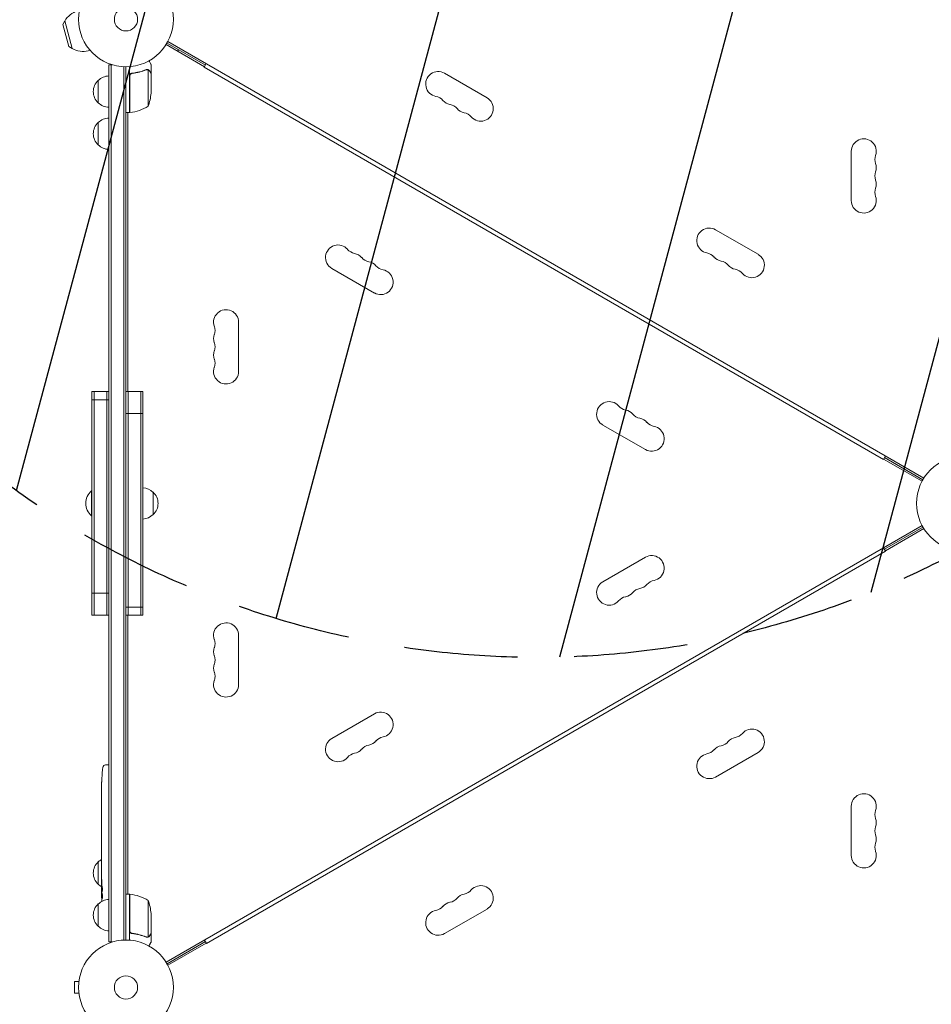
# Model space of a CAD drawing. Units: millimetres. Extents: x -5292 to 4624, y -4104 to 4673.
# Drawn here: x -1993 to -973, y 1063 to 2164 of the extents above; entities that cross this region are included whole.
import ezdxf

# ---------------------------------------------------------------- set-up
doc = ezdxf.new("R2010")
doc.units = ezdxf.units.MM
doc.header["$LTSCALE"] = 20
doc.linetypes.add('HIDDEN', pattern=[9.525, 6.35, -3.175])
for name, color, linetype in [('2d', 230, 'Continuous'), ('EN-Free_Space', 10, 'HIDDEN'), ('EN-Free_Space_Hatch', 10, 'HIDDEN')]:
    doc.layers.add(name, color=color, linetype=linetype)

msp = doc.modelspace()

# ---------------------------------------------------------------- hatches: boundary and pattern name
at = {"layer": 'EN-Free_Space_Hatch'}
h = msp.add_hatch(dxfattribs=at)
h.set_pattern_fill('ANSI31', color=256, scale=100, angle=-150)
h.set_pattern_definition([(255, (-1074.27, 2625.77), (306.68, -82.175), [])])
edge = h.paths.add_edge_path()
edge.add_line((-1205.6, 4088.1), (-549, 2951))
edge.add_arc((-1415.1, 2451), 1000, -150, 30, ccw=False)
edge.add_line((-2281.1, 1951), (-2937.6, 3088.1))
edge.add_arc((-2071.6, 3588.1), 1000, -330, -150, ccw=False)

# ---------------------------------------------------------------- linework, layer by layer
at = {"layer": '2d', "lineweight": 0}
for p, q in [((-1944.7, 2158.4), (-1942.5, 2162.2)), ((-1944.7, 2158.4), (-1938.1, 2133.6)), ((-1942.5, 2162.2), (-1934.2, 2131.3)), ((-1829.2, 2135.8), (-1786.3, 2111)), ((-1785.3, 2112.7), (-1828.2, 2137.5)), ((-1827.2, 2139.3), (-981.9, 1651.2)), ((-1938.1, 2133.6), (-1934.2, 2131.3)), ((-1914.2, 2129.4), (-1916.3, 2128.9)), ((-1815.9, 2128.1), (-1815.7, 2128.3)), ((-1815.7, 2128), (-1815.7, 2128.3)), ((-1893.1, 2113.2), (-1889.2, 2113.2)), ((-1893.1, 1132.8), (-1893.1, 2113.2)), ((-1890.6, 2113.2), (-1890.6, 1132.8)), ((-1846.1, 2103.7), (-1846.1, 2113.5)), ((-1786.6, 2110.6), (-1784.3, 2114.5)), ((-1876.6, 2111.1), (-1876.6, 1134.9)), ((-1874.1, 2111), (-1874.1, 1135)), ((-1870.1, 2059.8), (-1870.1, 2111.2)), ((-1866.3, 2103.7), (-1867.8, 2103.7)), ((-1850.3, 2108), (-1850.3, 2108)), ((-1849.3, 2066.8), (-1849.3, 2107.6)), ((-1846.1, 2103.7), (-1846.2, 2103.7)), ((-1846.1, 2081.6), (-1846.1, 2103.5)), ((-1786.6, 2110.6), (-1027.1, 1672.1)), ((-1470.3, 2076.4), (-1517.9, 2103.9)), ((-1905.1, 2070.7), (-1905.1, 2095.7)), ((-1869.9, 2100.6), (-1869.9, 2059.8)), ((-1870.1, 2059.8), (-1874.1, 2059.8)), ((-1872.1, 1748), (-1872.1, 2059.8)), ((-1905.1, 2023.7), (-1905.1, 2048.7)), ((-1063, 2016.5), (-1063, 1961.5)), ((-1167.2, 1901.4), (-1214.8, 1928.9)), ((-1643.9, 1885.6), (-1596.3, 1858.1)), ((-1748.1, 1770.5), (-1748.1, 1825.5)), ((-1912.1, 1748), (-1912.1, 1498)), ((-1912.1, 1748), (-1893.1, 1748)), ((-1912.1, 1738.9), (-1893.1, 1738.9)), ((-1909.6, 1748), (-1909.6, 1498)), ((-1895.6, 1748), (-1895.6, 1498)), ((-1874.1, 1748), (-1855.1, 1748)), ((-1871.6, 1498), (-1871.6, 1748)), ((-1857.6, 1498), (-1857.6, 1748)), ((-1855.1, 1498), (-1855.1, 1748)), ((-1874.1, 1723.5), (-1855.1, 1723.5)), ((-1340.8, 1710.6), (-1293.2, 1683.1)), ((-1024.8, 1676), (-1027.1, 1672.1)), ((-982.9, 1649.5), (-1025.8, 1674.2)), ((-1026.8, 1672.5), (-983.9, 1647.7)), ((-1912.6, 1637), (-1912.6, 1609)), ((-1912.1, 1637), (-1912.6, 1637)), ((-1843.7, 1635.5), (-1843.7, 1610.5)), ((-1912.1, 1609), (-1912.6, 1609)), ((-1829.2, 1110.2), (-983.9, 1598.3)), ((-982.9, 1596.5), (-1025.8, 1571.7)), ((-1024.8, 1570), (-981.9, 1594.8)), ((-1784.1, 1131.1), (-1024.6, 1569.6)), ((-1293.2, 1562.9), (-1340.8, 1535.4)), ((-1026.8, 1573.5), (-1024.6, 1569.6)), ((-1912.1, 1522.5), (-1893.1, 1522.5)), ((-1912.1, 1498), (-1893.1, 1498)), ((-1874.1, 1507.1), (-1855.1, 1507.1)), ((-1874.1, 1498), (-1855.1, 1498)), ((-1872.1, 1186.3), (-1872.1, 1498)), ((-1748.1, 1420.5), (-1748.1, 1475.5)), ((-1596.3, 1387.9), (-1643.9, 1360.4)), ((-1214.8, 1317.1), (-1167.2, 1344.6)), ((-1897, 1330.7), (-1894.6, 1330.8)), ((-1893.1, 1330.7), (-1894.6, 1330.8)), ((-1901.4, 1309.7), (-1901.4, 1309.7)), ((-1901, 1315.9), (-1901, 1315.9)), ((-1901.6, 1296.2), (-1901.6, 1299.4)), ((-1901.5, 1303.1), (-1901.5, 1303.1)), ((-1901.6, 1275.9), (-1901.6, 1279.3)), ((-1063, 1284.5), (-1063, 1229.5)), ((-1901.6, 1262.6), (-1901.6, 1267.5)), ((-1901.5, 1270.6), (-1901.5, 1272.8)), ((-1901.5, 1259.4), (-1901.5, 1257.3)), ((-1901.6, 1251.1), (-1901.6, 1254.2)), ((-1901.5, 1245.1), (-1901.6, 1245.1)), ((-1901.6, 1245.1), (-1901.6, 1241.2)), ((-1901.5, 1247.8), (-1901.5, 1239.8)), ((-1901.5, 1239.7), (-1901.6, 1239.7)), ((-1901.6, 1230.4), (-1901.6, 1234.2)), ((-1905.1, 1197.3), (-1905.1, 1222.3)), ((-1901.5, 1225.9), (-1901.6, 1225.9)), ((-1901.5, 1226.9), (-1901.5, 1224.7)), ((-1901.6, 1215), (-1901.6, 1221.2)), ((-1901.6, 1202.9), (-1901.6, 1206.9)), ((-1901.6, 1202.9), (-1901.6, 1202.9)), ((-1901.6, 1193.8), (-1901.6, 1196.9)), ((-1901.6, 1192.2), (-1901.2, 1192.3)), ((-1900.8, 1187.3), (-1901.5, 1187.4)), ((-1900.5, 1185.8), (-1901.2, 1185.8)), ((-1901.2, 1185.8), (-1901.2, 1185.8)), ((-1870.1, 1186.3), (-1874.1, 1186.3)), ((-1870.1, 1186.3), (-1870.1, 1134.8)), ((-1869.9, 1145.4), (-1869.9, 1186.2)), ((-1849.3, 1179.3), (-1849.3, 1138.4)), ((-1905.1, 1150.3), (-1905.1, 1175.3)), ((-1517.9, 1142.1), (-1470.3, 1169.6)), ((-1846.1, 1164.4), (-1846.1, 1142.5)), ((-1866.3, 1142.3), (-1867.8, 1142.3)), ((-1850.3, 1138.2), (-1850.3, 1138.2)), ((-1846.1, 1142.3), (-1846.2, 1142.3)), ((-1846.1, 1142.3), (-1846.1, 1132.5)), ((-1784.1, 1131.1), (-1786.3, 1135)), ((-1893.1, 1132.8), (-1889.2, 1132.8)), ((-1785.3, 1133.2), (-1828.2, 1108.5)), ((-1827.2, 1106.7), (-1784.3, 1131.5)), ((-1926.5, 1090), (-1926.5, 1090)), ((-1926.5, 1090), (-1926.5, 1090)), ((-1931.5, 1088.5), (-1931.5, 1075.5)), ((-1926.7, 1088.5), (-1931.5, 1088.5)), ((-1926.7, 1075.5), (-1931.5, 1075.5)), ((-1926.5, 1074), (-1926.5, 1074)), ((-1926.5, 1074), (-1926.5, 1074))]:
    msp.add_line(p, q, dxfattribs=at)
for centre, radius in [((-1874.1, 2164), 53), ((-1874.1, 2164), 13), ((-937, 1623), 53), ((-1874.1, 1082), 53), ((-1874.1, 1082), 13)]:
    msp.add_circle(centre, radius, dxfattribs=at)
for centre, radius, start, end in [((-1922.2, 2151.1), 23, 105, 151.4387), ((-1922.2, 2151.1), 23, 238.5613, 285), ((-1838.8, 2128.7), 23, 358.5613, 4.1344), ((-1524.9, 2091.7), 14, 60, 259.1099), ((-1893.6, 2083.2), 17, 132.6679, 227.3321), ((-1892.9, 2083.7), 17, 90.6413, 135.8135), ((-1896, 2084.8), 50, 338.8998, 356.3757), ((-1892.9, 2082.7), 17, 224.1865, 269.3587), ((-1530.2, 2064.2), 14, 40.8901, 79.1099), ((-1509.1, 2082.6), 14, 220.8901, 259.1099), ((-1477.3, 2064.2), 14, 220.8901, 60), ((-1870, 2062.8), 3, 273.1912, 276.4728), ((-1875.3, 2109.5), 50, 276.4728, 301.3497), ((-1514.3, 2055.1), 14, 40.8901, 79.1099), ((-1493.2, 2073.4), 14, 220.8901, 259.1099), ((-1498.5, 2045.9), 14, 40.8901, 79.1099), ((-1893.6, 2036.2), 17, 132.6679, 227.3321), ((-1892.9, 2036.7), 17, 90.6413, 135.8135), ((-1049, 2016.5), 14, 340.8901, 180), ((-1892.9, 2035.7), 17, 224.1865, 269.3587), ((-1022.6, 2007.3), 14, 160.8901, 199.1099), ((-1022.6, 1989), 14, 160.8901, 199.1099), ((-1049, 1998.2), 14, 340.8901, 19.1099), ((-1049, 1979.8), 14, 340.8901, 19.1099), ((-1022.6, 1970.7), 14, 160.8901, 199.1099), ((-1049, 1961.5), 14, 180, 19.1099), ((-1221.8, 1916.7), 14, 60, 259.1099), ((-1636.9, 1897.8), 14, 40.8901, 240), ((-1615.8, 1916.1), 14, 220.8901, 259.1099), ((-1621.1, 1888.6), 14, 40.8901, 79.1099), ((-1599.9, 1906.9), 14, 220.8901, 259.1099), ((-1605.2, 1879.4), 14, 40.8901, 79.1099), ((-1227.1, 1889.2), 14, 40.8901, 79.1099), ((-1205.9, 1907.6), 14, 220.8901, 259.1099), ((-1211.2, 1880.1), 14, 40.8901, 79.1099), ((-1174.2, 1889.2), 14, 220.8901, 60), ((-1589.3, 1870.3), 14, 240, 79.1099), ((-1584, 1897.8), 14, 220.8901, 259.1099), ((-1190.1, 1898.4), 14, 220.8901, 259.1099), ((-1195.4, 1870.9), 14, 40.8901, 79.1099), ((-1762.1, 1825.5), 14, 0, 199.1099), ((-1788.5, 1816.3), 14, 340.8901, 19.1099), ((-1762.1, 1807.2), 14, 160.8901, 199.1099), ((-1788.5, 1798), 14, 340.8901, 19.1099), ((-1762.1, 1788.8), 14, 160.8901, 199.1099), ((-1788.5, 1779.7), 14, 340.8901, 19.1099), ((-1762.1, 1770.5), 14, 160.8901, 0), ((-1333.8, 1722.8), 14, 40.8901, 240), ((-1312.7, 1741.1), 14, 220.8901, 259.1099), ((-1317.9, 1713.6), 14, 40.8901, 79.1099), ((-1296.8, 1731.9), 14, 220.8901, 259.1099), ((-1302.1, 1704.4), 14, 40.8901, 79.1099), ((-1286.2, 1695.3), 14, 240, 79.1099), ((-1280.9, 1722.8), 14, 220.8901, 259.1099), ((-1855.9, 1623.5), 17, 44.1865, 87.2373), ((-1900.8, 1623), 18.3, 130.1905, 229.8095), ((-1855.2, 1623), 17, 312.6679, 47.3321), ((-1855.9, 1622.5), 17, 272.7627, 315.8135), ((-1286.2, 1550.7), 14, 280.8901, 120), ((-1333.8, 1523.2), 14, 120, 319.1099), ((-1302.1, 1541.6), 14, 280.8901, 319.1099), ((-1280.9, 1523.2), 14, 100.8901, 139.1099), ((-1317.9, 1532.4), 14, 280.8901, 319.1099), ((-1296.8, 1514.1), 14, 100.8901, 139.1099), ((-1312.7, 1504.9), 14, 100.8901, 139.1099), ((-1762.1, 1475.5), 14, 0, 199.1099), ((-1788.5, 1466.3), 14, 340.8901, 19.1099), ((-1762.1, 1457.2), 14, 160.8901, 199.1099), ((-1762.1, 1438.8), 14, 160.8901, 199.1099), ((-1788.5, 1448), 14, 340.8901, 19.1099), ((-1788.5, 1429.7), 14, 340.8901, 19.1099), ((-1762.1, 1420.5), 14, 160.8901, 0), ((-1589.3, 1375.7), 14, 280.8901, 120), ((-1195.4, 1375.1), 14, 280.8901, 319.1099), ((-1174.2, 1356.8), 14, 300, 139.1099), ((-1636.9, 1348.2), 14, 120, 319.1099), ((-1605.2, 1366.6), 14, 280.8901, 319.1099), ((-1584, 1348.2), 14, 100.8901, 139.1099), ((-1211.2, 1365.9), 14, 280.8901, 319.1099), ((-1190.1, 1347.6), 14, 100.8901, 139.1099), ((-1615.8, 1329.9), 14, 100.8901, 139.1099), ((-1621.1, 1357.4), 14, 280.8901, 319.1099), ((-1599.9, 1339.1), 14, 100.8901, 139.1099), ((-1221.8, 1329.3), 14, 100.8901, 300), ((-1227.1, 1356.8), 14, 280.8901, 319.1099), ((-1205.9, 1338.4), 14, 100.8901, 139.1099), ((-1663, 1299.8), 238.6, 173.1936, 176.1361), ((-1896.9, 1327.7), 3, 92, 173.1936), ((-1663, 1299.8), 238.6, 177.6159, 178.2949), ((-1049, 1284.5), 14, 340.8901, 180), ((-1022.6, 1275.3), 14, 160.8901, 199.1099), ((-1049, 1266.2), 14, 340.8901, 19.1099), ((-1022.6, 1257), 14, 160.8901, 199.1099), ((-1049, 1247.8), 14, 340.8901, 19.1099), ((-1049, 1229.5), 14, 180, 19.1099), ((-1022.6, 1238.7), 14, 160.8901, 199.1099), ((-1893.6, 1209.8), 17, 132.6679, 227.3321), ((-1892.9, 1210.3), 17, 120.6162, 135.8135), ((-1892.9, 1209.3), 17, 224.1865, 239.2567), ((-1663, 1193.8), 238.6, 180, 180.3736), ((-1498.5, 1200.1), 14, 280.8901, 319.1099), ((-1477.3, 1181.8), 14, 300, 139.1099), ((-1892.9, 1163.3), 17, 90.6413, 135.8135), ((-1663, 1193.8), 238.6, 181.5469, 183.7486), ((-1870, 1183.2), 3, 83.5272, 86.8088), ((-1875.3, 1136.5), 50, 58.6503, 83.5272), ((-1896, 1161.3), 50, 3.6243, 21.1002), ((-1514.3, 1190.9), 14, 280.8901, 319.1099), ((-1493.2, 1172.6), 14, 100.8901, 139.1099), ((-1893.6, 1162.8), 17, 132.6679, 227.3321), ((-1524.9, 1154.3), 14, 100.8901, 300), ((-1530.2, 1181.8), 14, 280.8901, 319.1099), ((-1509.1, 1163.4), 14, 100.8901, 139.1099), ((-1892.9, 1162.3), 17, 224.1865, 269.3587)]:
    msp.add_arc(centre, radius, start, end, dxfattribs=at)
for centre, major_axis, ratio, start_param, end_param in [((-1663, 1287.7), (231, -65.5), 0.906464, -2.908698, -2.894951), ((-1663.5, 1309.8), (-237.9, -11.3), 0.674575, -0.052034, -0.036227), ((-1663, 1271.3), (-238.5, -9.8), 0.329279, -0.013582, -0.00443), ((-1663, 1235.3), (-238.5, -9.6), 0.30935, -0.002563, 0.003985), ((-1663.4, 1203.6), (-238.1, -9.4), 0.469984, 0.050241, 0.08068)]:
    msp.add_ellipse(centre, major_axis=major_axis, ratio=ratio, start_param=start_param, end_param=end_param, dxfattribs=at)
at = {"layer": '2d', "lineweight": 0, "extrusion": (0, 0, -1)}
for centre, major_axis, ratio, start_param, end_param in [((-1663, 1258.7), (238.5, -9.8), 0.329279, -3.155175, -3.146023), ((-1663, 1216.4), (-238.5, 9.6), 0.30935, -0.002563, 0.003985), ((-1663, 1197.2), (238.4, -14.8), 0.587825, -3.178031, -3.166892), ((-1663, 1139.4), (-10.7, 594.8), 0.400689, -1.471339, -1.461569), ((-1663, 1239.9), (12.1, 489.7), 0.486532, -1.677064, -1.676329), ((-1663.7, 1202.6), (-236.9, -18.9), 0.898331, 0.022509, 0.047122), ((-1663.1, 1194.2), (-232.4, -53.8), 0.987978, 0.162375, 0.187622), ((-1663.4, 1185.1), (-238.2, 9.4), 0.462192, -0.117477, -0.0806), ((-1663.7, 1190.9), (-232.1, 51.8), 0.987086, -0.276028, -0.257971)]:
    msp.add_ellipse(centre, major_axis=major_axis, ratio=ratio, start_param=start_param, end_param=end_param, dxfattribs=at)
at = {"layer": '2d', "lineweight": 0}
for points, knots in [([(-1846.1, 2113.5), (-1846.1, 2113.5), (-1846.1, 2113.6), (-1846.3, 2113.9), (-1846.4, 2114.1), (-1846.5, 2114.3), (-1846.6, 2114.4), (-1846.7, 2114.6), (-1846.8, 2114.7), (-1846.8, 2114.7), (-1847.2, 2115.5), (-1847.8, 2116.4), (-1848.4, 2117.6)], [0.5, 0.5, 0.5, 0.5, 0.625, 0.625, 0.6875, 0.6875, 0.71875, 0.734375, 0.734375, 0.75, 0.75, 0.9464969, 0.9464969, 0.9464969, 0.9464969]), ([(-1870.1, 2100.8), (-1870.1, 2101), (-1870.1, 2101.2), (-1870, 2101.5), (-1869.9, 2101.7), (-1869.8, 2102), (-1869.7, 2102.2), (-1869.5, 2102.5), (-1869.4, 2102.7), (-1869.2, 2102.9), (-1869.1, 2103.1), (-1868.8, 2103.3), (-1868.6, 2103.4), (-1868.3, 2103.5), (-1868.1, 2103.6), (-1867.8, 2103.7), (-1867.6, 2103.7), (-1867.4, 2103.8)], [0, 0, 0, 0, 0.000547172, 0.000547172, 0.001094344, 0.001094344, 0.001641516, 0.001641516, 0.002188688, 0.002188688, 0.00273586, 0.00273586, 0.003283032, 0.003283032, 0.003830204, 0.003830204, 0.004377377, 0.004377377, 0.004377377, 0.004377377]), ([(-1869.7, 2101.6), (-1869.6, 2101.9), (-1869.5, 2102.1), (-1869.2, 2102.5), (-1869.1, 2102.6), (-1869, 2102.8), (-1868.9, 2102.9), (-1868.5, 2103.1), (-1868.3, 2103.3), (-1867.8, 2103.5), (-1867.5, 2103.6), (-1867.2, 2103.6)], [0.001013661, 0.001013661, 0.001013661, 0.001013661, 0.001852653, 0.001852653, 0.002272148, 0.002272148, 0.002691644, 0.002691644, 0.003530636, 0.003530636, 0.004369628, 0.004369628, 0.004369628, 0.004369628]), ([(-1851.4, 2107.8), (-1853.8, 2106.8), (-1856.4, 2106), (-1860.4, 2105), (-1861.7, 2104.7), (-1863.8, 2104.3), (-1864.6, 2104.1), (-1866, 2103.9), (-1866.7, 2103.8), (-1867.4, 2103.8)], [0, 0, 0, 0, 0.00869705, 0.00869705, 0.01304558, 0.01304558, 0.01521984, 0.01521984, 0.01739411, 0.01739411, 0.01739411, 0.01739411]), ([(-1867.2, 2103.6), (-1864.3, 2103.9), (-1861.6, 2104.4), (-1856.3, 2105.8), (-1853.8, 2106.6), (-1851.4, 2107.6)], [0, 0, 0, 0, 0.00859307, 0.00859307, 0.01718614, 0.01718614, 0.01718614, 0.01718614]), ([(-1850.3, 2107.8), (-1850.1, 2107.8), (-1849.9, 2107.8), (-1849.6, 2107.7), (-1849.5, 2107.7), (-1849.3, 2107.6)], [0.001328787, 0.001328787, 0.001328787, 0.001328787, 0.001872455, 0.001872455, 0.002416124, 0.002416124, 0.002416124, 0.002416124]), ([(-1849.9, 2108), (-1849.7, 2108), (-1849.6, 2107.9), (-1849.3, 2107.8), (-1849.1, 2107.8), (-1849.1, 2107.7)], [0.000526185, 0.000526185, 0.000526185, 0.000526185, 0.001315456, 0.001315456, 0.002104727, 0.002104727, 0.002104727, 0.002104727]), ([(-1849.1, 2107.7), (-1848.9, 2107.7), (-1848.8, 2107.6), (-1848.6, 2107.5), (-1848.5, 2107.4), (-1848.4, 2107.3), (-1848.4, 2107.3), (-1848.3, 2107.3), (-1848.3, 2107.3), (-1848.3, 2107.3), (-1848.3, 2107.3), (-1848.1, 2107), (-1847.9, 2106.8), (-1847.7, 2106.5)], [0, 0, 0, 0, 0.25, 0.25, 0.375, 0.4375, 0.46875, 0.484375, 0.492188, 0.492188, 0.5, 0.5, 1, 1, 1, 1]), ([(-1847.7, 2106.3), (-1847.8, 2106.4), (-1847.9, 2106.6), (-1848.1, 2106.8), (-1848.2, 2106.9), (-1848.5, 2107.2), (-1848.7, 2107.4), (-1849, 2107.5)], [0, 0, 0, 0, 0.001089402, 0.001089402, 0.002178803, 0.002178803, 0.004357607, 0.004357607, 0.004357607, 0.004357607]), ([(-1846.1, 2103.5), (-1846.2, 2103.7), (-1846.4, 2104), (-1846.9, 2105), (-1847.3, 2105.6), (-1847.7, 2106.3)], [0, 0, 0, 0, 0.00517024, 0.00517024, 0.01034048, 0.01034048, 0.01034048, 0.01034048]), ([(-1901.4, 1309.7), (-1901.4, 1309.7), (-1901.4, 1309.7), (-1901.4, 1309.8), (-1901.4, 1309.9), (-1901.4, 1310), (-1901.3, 1310.1), (-1901.3, 1310.4), (-1901.3, 1310.5), (-1901.3, 1310.8), (-1901.3, 1310.9), (-1901.3, 1311.3), (-1901.3, 1311.4), (-1901.2, 1311.8), (-1901.2, 1312), (-1901.2, 1312.4), (-1901.2, 1312.6), (-1901.2, 1313), (-1901.2, 1313.2), (-1901.2, 1313.6), (-1901.1, 1313.8), (-1901.1, 1314.2), (-1901.1, 1314.3), (-1901.1, 1314.7), (-1901.1, 1314.8), (-1901.1, 1315.1), (-1901.1, 1315.2), (-1901.1, 1315.5), (-1901, 1315.6), (-1901, 1315.7), (-1901, 1315.8), (-1901, 1315.9), (-1901, 1315.9), (-1901, 1315.9)], [0.000000197, 0.000000197, 0.000000197, 0.000000197, 0.000601628, 0.000601628, 0.001203058, 0.001203058, 0.001804488, 0.001804488, 0.002405919, 0.002405919, 0.003007349, 0.003007349, 0.003608779, 0.003608779, 0.00421021, 0.00421021, 0.00481164, 0.00481164, 0.00541307, 0.00541307, 0.006014501, 0.006014501, 0.006615931, 0.006615931, 0.007217361, 0.007217361, 0.007818792, 0.007818792, 0.008420222, 0.008420222, 0.009021652, 0.009021652, 0.009623083, 0.009623083, 0.009623083, 0.009623083]), ([(-1901.5, 1304.4), (-1901.5, 1304.2), (-1901.5, 1304), (-1901.5, 1303.7), (-1901.5, 1303.5), (-1901.5, 1303.1), (-1901.5, 1302.9), (-1901.5, 1302.4), (-1901.5, 1302.2), (-1901.5, 1301.8), (-1901.5, 1301.6), (-1901.6, 1301.2), (-1901.6, 1300.9), (-1901.6, 1300.6), (-1901.6, 1300.4), (-1901.6, 1300.1), (-1901.6, 1299.9), (-1901.6, 1299.8)], [0.000278188, 0.000278188, 0.000278188, 0.000278188, 0.000930742, 0.000930742, 0.001583296, 0.001583296, 0.00223585, 0.00223585, 0.002888404, 0.002888404, 0.003540958, 0.003540958, 0.004193512, 0.004193512, 0.004846065, 0.004846065, 0.005498619, 0.005498619, 0.005498619, 0.005498619]), ([(-1901.6, 1299.8), (-1901.6, 1299.6), (-1901.6, 1299.5), (-1901.6, 1299.4), (-1901.6, 1299.3), (-1901.6, 1299.3), (-1901.6, 1299.3), (-1901.6, 1299.3), (-1901.6, 1299.3), (-1901.6, 1299.3), (-1901.6, 1299.3), (-1901.6, 1299.4), (-1901.6, 1299.5), (-1901.6, 1299.6), (-1901.6, 1299.8)], [0.000000349, 0.000000349, 0.000000349, 0.000000349, 0.000871756, 0.000871756, 0.001307459, 0.001307459, 0.001743162, 0.001743162, 0.001743162, 0.002177341, 0.002177341, 0.00261152, 0.00261152, 0.003479877, 0.003479877, 0.003479877, 0.003479877]), ([(-1901.6, 1296.2), (-1901.6, 1296.2), (-1901.6, 1296.1), (-1901.6, 1295.9), (-1901.6, 1295.7), (-1901.6, 1295.2), (-1901.6, 1295), (-1901.6, 1294.5), (-1901.6, 1294.2), (-1901.6, 1293.6), (-1901.6, 1293.3), (-1901.6, 1292.7), (-1901.6, 1292.4), (-1901.6, 1291.7), (-1901.6, 1291.4), (-1901.6, 1291)], [0.001882271, 0.001882271, 0.001882271, 0.001882271, 0.002059614, 0.002059614, 0.003089283, 0.003089283, 0.004118952, 0.004118952, 0.005148621, 0.005148621, 0.00617829, 0.00617829, 0.007207959, 0.007207959, 0.008237628, 0.008237628, 0.008237628, 0.008237628]), ([(-1901.6, 1284.2), (-1901.6, 1284.2), (-1901.6, 1284.2), (-1901.6, 1284.3), (-1901.6, 1284.5), (-1901.6, 1284.7), (-1901.6, 1284.9), (-1901.6, 1285.2), (-1901.6, 1285.4), (-1901.6, 1285.8), (-1901.6, 1286.1), (-1901.6, 1286.5), (-1901.6, 1286.8), (-1901.6, 1287.2), (-1901.6, 1287.5), (-1901.6, 1288), (-1901.6, 1288.2), (-1901.6, 1288.7), (-1901.6, 1288.9), (-1901.6, 1289.4), (-1901.6, 1289.6), (-1901.6, 1290), (-1901.6, 1290.2), (-1901.6, 1290.6), (-1901.6, 1290.7), (-1901.6, 1291), (-1901.6, 1291.1), (-1901.6, 1291.3), (-1901.6, 1291.3), (-1901.6, 1291.3)], [0.001286495, 0.001286495, 0.001286495, 0.001286495, 0.00147754, 0.00147754, 0.002216211, 0.002216211, 0.002954882, 0.002954882, 0.003693553, 0.003693553, 0.004432224, 0.004432224, 0.005170895, 0.005170895, 0.005909567, 0.005909567, 0.006648238, 0.006648238, 0.007386909, 0.007386909, 0.00812558, 0.00812558, 0.008864251, 0.008864251, 0.009602922, 0.009602922, 0.010341593, 0.010341593, 0.010534629, 0.010534629, 0.010534629, 0.010534629]), ([(-1901.6, 1279.3), (-1901.6, 1279.3), (-1901.6, 1279.3), (-1901.6, 1279.6), (-1901.6, 1279.8), (-1901.6, 1280.2), (-1901.6, 1280.5), (-1901.6, 1281), (-1901.6, 1281.3), (-1901.6, 1281.9), (-1901.6, 1282.2), (-1901.6, 1282.8), (-1901.6, 1283.1), (-1901.6, 1283.8), (-1901.6, 1284.1), (-1901.6, 1284.4)], [0.001882271, 0.001882271, 0.001882271, 0.001882271, 0.002059614, 0.002059614, 0.003089283, 0.003089283, 0.004118952, 0.004118952, 0.005148621, 0.005148621, 0.00617829, 0.00617829, 0.007207959, 0.007207959, 0.008237628, 0.008237628, 0.008237628, 0.008237628]), ([(-1901.6, 1275.9), (-1901.6, 1275.9), (-1901.6, 1275.9), (-1901.6, 1275.8), (-1901.6, 1275.8), (-1901.6, 1275.6), (-1901.6, 1275.5), (-1901.6, 1275.3), (-1901.6, 1275.2), (-1901.6, 1274.9), (-1901.6, 1274.7), (-1901.6, 1274.4), (-1901.6, 1274.2), (-1901.6, 1273.8), (-1901.5, 1273.6), (-1901.5, 1273.2), (-1901.5, 1273), (-1901.5, 1272.8)], [0.000000197, 0.000000197, 0.000000197, 0.000000197, 0.000612703, 0.000612703, 0.001225209, 0.001225209, 0.001837716, 0.001837716, 0.002450222, 0.002450222, 0.003062728, 0.003062728, 0.003675234, 0.003675234, 0.00428774, 0.00428774, 0.004900246, 0.004900246, 0.004900246, 0.004900246]), ([(-1901.6, 1268.2), (-1901.6, 1268.3), (-1901.6, 1268.4), (-1901.6, 1268.7), (-1901.6, 1268.9), (-1901.6, 1269.6), (-1901.5, 1270.1), (-1901.5, 1270.6)], [0.000000321, 0.000000321, 0.000000321, 0.000000321, 0.000793792, 0.000793792, 0.001587263, 0.001587263, 0.003174204, 0.003174204, 0.003174204, 0.003174204]), ([(-1901.5, 1259.4), (-1901.5, 1259.6), (-1901.5, 1259.7), (-1901.5, 1259.9), (-1901.5, 1260), (-1901.5, 1260.1), (-1901.6, 1260.5), (-1901.6, 1260.7), (-1901.6, 1261.3), (-1901.6, 1261.7), (-1901.6, 1261.8)], [0.000000197, 0.000000197, 0.000000197, 0.000000197, 0.000432381, 0.000432381, 0.000432381, 0.000793667, 0.000793667, 0.001587138, 0.001587138, 0.003174078, 0.003174078, 0.003174078, 0.003174078]), ([(-1901.6, 1254.2), (-1901.6, 1254.2), (-1901.6, 1254.2), (-1901.6, 1254.3), (-1901.6, 1254.3), (-1901.6, 1254.5), (-1901.6, 1254.6), (-1901.6, 1254.8), (-1901.6, 1254.9), (-1901.6, 1255.2), (-1901.6, 1255.4), (-1901.6, 1255.7), (-1901.6, 1255.9), (-1901.6, 1256.3), (-1901.5, 1256.5), (-1901.5, 1256.9), (-1901.5, 1257.1), (-1901.5, 1257.3)], [0.000000197, 0.000000197, 0.000000197, 0.000000197, 0.000612703, 0.000612703, 0.001225209, 0.001225209, 0.001837716, 0.001837716, 0.002450222, 0.002450222, 0.003062728, 0.003062728, 0.003675234, 0.003675234, 0.00428774, 0.00428774, 0.004900246, 0.004900246, 0.004900246, 0.004900246]), ([(-1901.5, 1247.8), (-1901.5, 1248.2), (-1901.5, 1248.6), (-1901.6, 1249.1), (-1901.6, 1249.3), (-1901.6, 1249.6), (-1901.6, 1249.7), (-1901.6, 1250), (-1901.6, 1250.2), (-1901.6, 1250.4), (-1901.6, 1250.5), (-1901.6, 1250.8), (-1901.6, 1250.9), (-1901.6, 1251)], [0.000000197, 0.000000197, 0.000000197, 0.000000197, 0.001108385, 0.001108385, 0.001662478, 0.001662478, 0.002216572, 0.002216572, 0.002770666, 0.002770666, 0.003324759, 0.003324759, 0.004432947, 0.004432947, 0.004432947, 0.004432947]), ([(-1901.6, 1239.9), (-1901.6, 1240), (-1901.6, 1240), (-1901.6, 1240.2), (-1901.6, 1240.3), (-1901.6, 1240.6), (-1901.6, 1240.9), (-1901.6, 1241.2)], [0.000001147, 0.000001147, 0.000001147, 0.000001147, 0.000403438, 0.000403438, 0.00080573, 0.00080573, 0.001610313, 0.001610313, 0.001610313, 0.001610313]), ([(-1901.6, 1239.9), (-1901.6, 1239.8), (-1901.6, 1239.8), (-1901.6, 1239.7), (-1901.6, 1239.7), (-1901.6, 1239.7)], [0.00000032, 0.00000032, 0.00000032, 0.00000032, 0.000569971, 0.000569971, 0.001139621, 0.001139621, 0.001139621, 0.001139621]), ([(-1901.5, 1239.8), (-1901.5, 1239.2), (-1901.5, 1238.6), (-1901.6, 1237.8), (-1901.6, 1237.5), (-1901.6, 1237), (-1901.6, 1236.7), (-1901.6, 1236.2), (-1901.6, 1236), (-1901.6, 1235.6), (-1901.6, 1235.4), (-1901.6, 1235), (-1901.6, 1234.8), (-1901.6, 1234.5), (-1901.6, 1234.4), (-1901.6, 1234.3)], [0.000000197, 0.000000197, 0.000000197, 0.000000197, 0.001782446, 0.001782446, 0.00267357, 0.00267357, 0.003564695, 0.003564695, 0.004455819, 0.004455819, 0.005346943, 0.005346943, 0.006238068, 0.006238068, 0.007129192, 0.007129192, 0.007129192, 0.007129192]), ([(-1901.6, 1229.6), (-1901.6, 1229.5), (-1901.6, 1229.4), (-1901.6, 1229.1), (-1901.6, 1229), (-1901.6, 1228.8), (-1901.6, 1228.7), (-1901.6, 1228.4), (-1901.6, 1228.3), (-1901.6, 1228), (-1901.6, 1227.9), (-1901.5, 1227.6), (-1901.5, 1227.5), (-1901.5, 1227.2), (-1901.5, 1227), (-1901.5, 1226.9)], [0.000000319, 0.000000319, 0.000000319, 0.000000319, 0.000888854, 0.000888854, 0.001333121, 0.001333121, 0.001777389, 0.001777389, 0.002221656, 0.002221656, 0.002665924, 0.002665924, 0.003110191, 0.003110191, 0.003554458, 0.003554458, 0.003554458, 0.003554458]), ([(-1901.6, 1222), (-1901.6, 1222.1), (-1901.6, 1222.2), (-1901.6, 1222.5), (-1901.6, 1222.6), (-1901.6, 1222.8), (-1901.6, 1222.9), (-1901.6, 1223.2), (-1901.6, 1223.3), (-1901.6, 1223.6), (-1901.6, 1223.7), (-1901.5, 1224), (-1901.5, 1224.2), (-1901.5, 1224.4), (-1901.5, 1224.6), (-1901.5, 1224.7)], [0.000000319, 0.000000319, 0.000000319, 0.000000319, 0.000888854, 0.000888854, 0.001333122, 0.001333122, 0.001777389, 0.001777389, 0.002221657, 0.002221657, 0.002665925, 0.002665925, 0.003110192, 0.003110192, 0.00355446, 0.00355446, 0.00355446, 0.00355446]), ([(-1901.6, 1213.4), (-1901.6, 1213.7), (-1901.6, 1213.9), (-1901.6, 1214.3), (-1901.6, 1214.4), (-1901.6, 1214.9), (-1901.6, 1215), (-1901.6, 1215)], [0.000000543, 0.000000543, 0.000000543, 0.000000543, 0.000745385, 0.000745385, 0.001490227, 0.001490227, 0.002979911, 0.002979911, 0.002979911, 0.002979911]), ([(-1901.6, 1213.4), (-1901.5, 1212.8), (-1901.5, 1212.2), (-1901.5, 1211.3), (-1901.5, 1211), (-1901.5, 1210.3), (-1901.6, 1210), (-1901.6, 1209.7)], [0.000003272, 0.000003272, 0.000003272, 0.000003272, 0.00186313, 0.00186313, 0.002793058, 0.002793058, 0.003722987, 0.003722987, 0.003722987, 0.003722987]), ([(-1901.6, 1209.7), (-1901.6, 1209.5), (-1901.6, 1209.2), (-1901.6, 1208.8), (-1901.6, 1208.6), (-1901.6, 1208.5)], [0.000000517, 0.000000517, 0.000000517, 0.000000517, 0.000835055, 0.000835055, 0.001669592, 0.001669592, 0.001669592, 0.001669592]), ([(-1901.6, 1202.9), (-1901.6, 1202.9), (-1901.6, 1202.9), (-1901.6, 1202.8), (-1901.6, 1202.7), (-1901.6, 1202.6), (-1901.6, 1202.5), (-1901.6, 1202.3), (-1901.6, 1202.2), (-1901.6, 1201.9), (-1901.6, 1201.7), (-1901.6, 1201.4), (-1901.6, 1201.2), (-1901.6, 1200.9), (-1901.5, 1200.7), (-1901.5, 1200.3), (-1901.5, 1200.1), (-1901.5, 1199.7), (-1901.5, 1199.5), (-1901.5, 1199.1), (-1901.6, 1199), (-1901.6, 1198.6), (-1901.6, 1198.4), (-1901.6, 1198.1), (-1901.6, 1197.9), (-1901.6, 1197.7), (-1901.6, 1197.5), (-1901.6, 1197.3), (-1901.6, 1197.2), (-1901.6, 1197.1), (-1901.6, 1197), (-1901.6, 1196.9), (-1901.6, 1196.9), (-1901.6, 1196.9)], [0.000000197, 0.000000197, 0.000000197, 0.000000197, 0.000582564, 0.000582564, 0.00116493, 0.00116493, 0.001747296, 0.001747296, 0.002329663, 0.002329663, 0.002912029, 0.002912029, 0.003494395, 0.003494395, 0.004076762, 0.004076762, 0.004659128, 0.004659128, 0.005241494, 0.005241494, 0.005823861, 0.005823861, 0.006406227, 0.006406227, 0.006988593, 0.006988593, 0.00757096, 0.00757096, 0.008153326, 0.008153326, 0.008735693, 0.008735693, 0.009318059, 0.009318059, 0.009318059, 0.009318059]), ([(-1901.1, 1199.9), (-1901.1, 1200.1), (-1901.1, 1200.2), (-1901.1, 1200.5), (-1901.1, 1200.6), (-1901.1, 1200.9), (-1901.1, 1201), (-1901.1, 1201.3), (-1901.1, 1201.4), (-1901.1, 1201.8), (-1901.1, 1202), (-1901.1, 1202.3), (-1901.1, 1202.4), (-1901.1, 1202.5), (-1901.1, 1202.6), (-1901.2, 1202.7), (-1901.2, 1202.7), (-1901.2, 1202.8), (-1901.2, 1202.8), (-1901.2, 1202.8), (-1901.2, 1202.7), (-1901.2, 1202.6), (-1901.3, 1202.5), (-1901.3, 1202.4), (-1901.3, 1202.3), (-1901.3, 1202.1), (-1901.3, 1202), (-1901.3, 1201.8), (-1901.3, 1201.6), (-1901.3, 1201.5)], [0.000091322, 0.000091322, 0.000091322, 0.000091322, 0.000493092, 0.000493092, 0.000894863, 0.000894863, 0.001296633, 0.001296633, 0.001698403, 0.001698403, 0.002501944, 0.002501944, 0.002903714, 0.002903714, 0.003305485, 0.003305485, 0.003707255, 0.003707255, 0.004109026, 0.004109026, 0.004912566, 0.004912566, 0.005314337, 0.005314337, 0.005716107, 0.005716107, 0.006117877, 0.006117877, 0.006519648, 0.006519648, 0.006519648, 0.006519648]), ([(-1901.5, 1192.2), (-1901.5, 1192.2), (-1901.5, 1192.3), (-1901.5, 1192.4), (-1901.5, 1192.5), (-1901.5, 1192.8), (-1901.5, 1192.9), (-1901.5, 1193.3), (-1901.4, 1193.6), (-1901.4, 1193.8)], [0.000000197, 0.000000197, 0.000000197, 0.000000197, 0.000938699, 0.000938699, 0.0018772, 0.0018772, 0.002815702, 0.002815702, 0.003754204, 0.003754204, 0.003754204, 0.003754204]), ([(-1901.5, 1192.2), (-1901.5, 1192.2), (-1901.5, 1192.2), (-1901.5, 1192.2), (-1901.5, 1192.1), (-1901.5, 1192), (-1901.5, 1191.9), (-1901.5, 1191.7), (-1901.5, 1191.6), (-1901.4, 1191.4), (-1901.4, 1191.3), (-1901.4, 1191), (-1901.4, 1190.9), (-1901.4, 1190.4), (-1901.4, 1190.1), (-1901.4, 1189.6), (-1901.4, 1189.5), (-1901.4, 1189.2), (-1901.4, 1189), (-1901.4, 1188.7), (-1901.4, 1188.6), (-1901.4, 1188.3), (-1901.4, 1188.2), (-1901.4, 1188), (-1901.4, 1187.9), (-1901.4, 1187.7), (-1901.4, 1187.6), (-1901.4, 1187.5), (-1901.4, 1187.4), (-1901.4, 1187.4), (-1901.4, 1187.4), (-1901.4, 1187.4)], [0.000000197, 0.000000197, 0.000000197, 0.000000197, 0.000478082, 0.000478082, 0.000955967, 0.000955967, 0.001433851, 0.001433851, 0.001911736, 0.001911736, 0.002389621, 0.002389621, 0.002867505, 0.002867505, 0.003823275, 0.003823275, 0.00430116, 0.00430116, 0.004779044, 0.004779044, 0.005256929, 0.005256929, 0.005734814, 0.005734814, 0.006212698, 0.006212698, 0.006690583, 0.006690583, 0.007168468, 0.007168468, 0.007646353, 0.007646353, 0.007646353, 0.007646353]), ([(-1900.6, 1193.8), (-1900.6, 1194), (-1900.6, 1194.2), (-1900.6, 1194.6), (-1900.7, 1194.7), (-1900.7, 1194.9), (-1900.7, 1195), (-1900.7, 1195.1), (-1900.7, 1195.1), (-1900.8, 1195.2), (-1900.8, 1195.2), (-1900.8, 1195.2), (-1900.8, 1195.2), (-1900.8, 1195.2), (-1900.9, 1195.1), (-1900.9, 1195), (-1900.9, 1194.7), (-1900.9, 1194.6), (-1901, 1194.2), (-1901, 1194), (-1901, 1193.8)], [0.000000236, 0.000000236, 0.000000236, 0.000000236, 0.000786268, 0.000786268, 0.0015723, 0.0015723, 0.001965316, 0.001965316, 0.002358332, 0.002358332, 0.003144365, 0.003144365, 0.003144365, 0.003924783, 0.003924783, 0.004705201, 0.004705201, 0.005485619, 0.005485619, 0.006266036, 0.006266036, 0.006266036, 0.006266036]), ([(-1901, 1193.8), (-1901, 1193.6), (-1901, 1193.3), (-1901, 1192.9), (-1901, 1192.8), (-1901, 1192.5), (-1901, 1192.3), (-1901, 1191.9), (-1901, 1191.6), (-1901, 1191.2), (-1901, 1191.1), (-1901, 1190.8), (-1901, 1190.7), (-1901, 1190.3), (-1901, 1190.1), (-1900.9, 1189.7), (-1900.9, 1189.5), (-1900.9, 1189.3), (-1900.9, 1189.2), (-1900.8, 1189.1), (-1900.8, 1189.1), (-1900.8, 1189), (-1900.8, 1188.9), (-1900.8, 1188.9), (-1900.7, 1188.9), (-1900.7, 1188.9), (-1900.7, 1189), (-1900.7, 1189), (-1900.7, 1189.1), (-1900.6, 1189.2), (-1900.6, 1189.5), (-1900.6, 1189.7), (-1900.6, 1190), (-1900.6, 1190.1), (-1900.5, 1190.3), (-1900.5, 1190.4), (-1900.5, 1190.8), (-1900.5, 1191.1), (-1900.5, 1191.5), (-1900.5, 1191.6), (-1900.5, 1191.9), (-1900.5, 1192.1), (-1900.5, 1192.5), (-1900.5, 1192.8), (-1900.5, 1193.3), (-1900.6, 1193.6), (-1900.6, 1193.8)], [0.00000024, 0.00000024, 0.00000024, 0.00000024, 0.00084465, 0.00084465, 0.00126686, 0.00126686, 0.00168907, 0.00168907, 0.00253349, 0.00253349, 0.0029557, 0.0029557, 0.00337791, 0.00337791, 0.00422233, 0.00422233, 0.00506674, 0.00506674, 0.00548895, 0.00548895, 0.00591116, 0.00591116, 0.00675558, 0.00675558, 0.00675558, 0.00717871, 0.00717871, 0.00760184, 0.00760184, 0.00844811, 0.00844811, 0.00929437, 0.00929437, 0.0097175, 0.0097175, 0.01014064, 0.01014064, 0.0109869, 0.0109869, 0.01141003, 0.01141003, 0.01183316, 0.01183316, 0.01267943, 0.01267943, 0.01352569, 0.01352569, 0.01352569, 0.01352569]), ([(-1901.4, 1184.2), (-1901.4, 1184.4), (-1901.4, 1184.6), (-1901.4, 1185), (-1901.4, 1185.2), (-1901.4, 1185.5), (-1901.4, 1185.7), (-1901.4, 1186.1), (-1901.4, 1186.2), (-1901.4, 1186.5), (-1901.5, 1186.7), (-1901.5, 1186.9), (-1901.5, 1187), (-1901.5, 1187.2), (-1901.5, 1187.3), (-1901.5, 1187.3), (-1901.5, 1187.4), (-1901.5, 1187.4)], [0.000001399, 0.000001399, 0.000001399, 0.000001399, 0.000597808, 0.000597808, 0.001194216, 0.001194216, 0.001790625, 0.001790625, 0.002387034, 0.002387034, 0.002983443, 0.002983443, 0.003579851, 0.003579851, 0.00417626, 0.00417626, 0.004772669, 0.004772669, 0.004772669, 0.004772669]), ([(-1901.1, 1185.6), (-1901.1, 1185.7), (-1901.1, 1185.7), (-1901.2, 1185.8), (-1901.2, 1185.8), (-1901.2, 1185.7), (-1901.2, 1185.5), (-1901.2, 1185.2)], [0.000008673, 0.000008673, 0.000008673, 0.000008673, 0.000638311, 0.000638311, 0.00126795, 0.00126795, 0.002527227, 0.002527227, 0.002527227, 0.002527227]), ([(-1901.2, 1185.2), (-1901.2, 1184.8), (-1901.2, 1184.4), (-1901.2, 1183.7), (-1901.2, 1183.5), (-1901.2, 1183), (-1901.2, 1182.8), (-1901.1, 1182.5)], [0.000012654, 0.000012654, 0.000012654, 0.000012654, 0.001527228, 0.001527228, 0.002284515, 0.002284515, 0.003041801, 0.003041801, 0.003041801, 0.003041801]), ([(-1900.4, 1185.2), (-1900.4, 1185.1), (-1900.4, 1185.1), (-1900.3, 1184.9), (-1900.3, 1184.8), (-1900.3, 1184.7), (-1900.3, 1184.6), (-1900.3, 1184.4), (-1900.3, 1184.3), (-1900.3, 1184.1), (-1900.2, 1184), (-1900.2, 1183.7), (-1900.2, 1183.6), (-1900.2, 1183.4), (-1900.2, 1183.3), (-1900.2, 1183.1), (-1900.2, 1182.9), (-1900.2, 1182.6), (-1900.2, 1182.4), (-1900.2, 1182), (-1900.2, 1181.8), (-1900.2, 1181.6), (-1900.2, 1181.4), (-1900.3, 1181.3), (-1900.3, 1181.3), (-1900.3, 1181.3), (-1900.3, 1181.3), (-1900.3, 1181.3), (-1900.4, 1181.4), (-1900.4, 1181.4), (-1900.4, 1181.5)], [0.000504699, 0.000504699, 0.000504699, 0.000504699, 0.000848397, 0.000848397, 0.001192095, 0.001192095, 0.001535792, 0.001535792, 0.00187949, 0.00187949, 0.002223188, 0.002223188, 0.002566885, 0.002566885, 0.002910583, 0.002910583, 0.003254281, 0.003254281, 0.003941676, 0.003941676, 0.004629072, 0.004629072, 0.005316467, 0.005316467, 0.006003862, 0.006003862, 0.006003862, 0.006502526, 0.006502526, 0.00700119, 0.00700119, 0.00700119, 0.00700119]), ([(-1867.4, 1142.2), (-1867.6, 1142.3), (-1867.8, 1142.3), (-1868.1, 1142.4), (-1868.3, 1142.5), (-1868.6, 1142.6), (-1868.8, 1142.7), (-1869.1, 1142.9), (-1869.2, 1143.1), (-1869.4, 1143.3), (-1869.5, 1143.5), (-1869.7, 1143.8), (-1869.8, 1144), (-1869.9, 1144.3), (-1870, 1144.5), (-1870.1, 1144.8), (-1870.1, 1145), (-1870.1, 1145.2)], [0, 0, 0, 0, 0.000547232, 0.000547232, 0.001094464, 0.001094464, 0.001641696, 0.001641696, 0.002188928, 0.002188928, 0.002736159, 0.002736159, 0.003283391, 0.003283391, 0.003830623, 0.003830623, 0.004377855, 0.004377855, 0.004377855, 0.004377855]), ([(-1867.2, 1142.4), (-1867.5, 1142.4), (-1867.8, 1142.5), (-1868.2, 1142.7), (-1868.3, 1142.7), (-1868.5, 1142.9), (-1868.6, 1143), (-1869, 1143.2), (-1869.2, 1143.4), (-1869.4, 1143.8), (-1869.5, 1143.9), (-1869.6, 1144.1), (-1869.7, 1144.3), (-1869.7, 1144.4)], [0, 0, 0, 0, 0.000839577, 0.000839577, 0.001259366, 0.001259366, 0.001679155, 0.001679155, 0.002518732, 0.002518732, 0.002938521, 0.002938521, 0.00335831, 0.00335831, 0.00335831, 0.00335831]), ([(-1867.4, 1142.2), (-1864.6, 1141.9), (-1861.8, 1141.4), (-1858.4, 1140.6), (-1857.8, 1140.4), (-1856.5, 1140), (-1855.8, 1139.8), (-1853.9, 1139.2), (-1852.6, 1138.7), (-1851.4, 1138.2)], [0.00267622, 0.00267622, 0.00267622, 0.00267622, 0.01136401, 0.01136401, 0.01353595, 0.01353595, 0.0157079, 0.0157079, 0.0200518, 0.0200518, 0.0200518, 0.0200518]), ([(-1851.4, 1138.4), (-1853.8, 1139.4), (-1856.3, 1140.2), (-1861.6, 1141.6), (-1864.3, 1142.1), (-1867.2, 1142.4)], [0, 0, 0, 0, 0.00859307, 0.00859307, 0.01718614, 0.01718614, 0.01718614, 0.01718614]), ([(-1849.1, 1138.3), (-1849.1, 1138.2), (-1849.2, 1138.2), (-1849.3, 1138.1), (-1849.4, 1138.1), (-1849.7, 1138.1), (-1849.8, 1138), (-1850, 1138), (-1850.2, 1138), (-1850.3, 1138)], [0, 0, 0, 0, 0.00051115, 0.00051115, 0.001022301, 0.001022301, 0.001533451, 0.001533451, 0.002044601, 0.002044601, 0.002044601, 0.002044601]), ([(-1847.7, 1139.5), (-1847.8, 1139.4), (-1847.9, 1139.2), (-1848, 1139), (-1848.1, 1139), (-1848.2, 1138.9), (-1848.2, 1138.8), (-1848.3, 1138.8), (-1848.3, 1138.8), (-1848.3, 1138.8), (-1848.3, 1138.7), (-1848.3, 1138.7), (-1848.5, 1138.5), (-1848.8, 1138.4), (-1849.1, 1138.3)], [0, 0, 0, 0, 0.25, 0.25, 0.375, 0.375, 0.4375, 0.46875, 0.484375, 0.492187, 0.492187, 0.5, 0.5, 1, 1, 1, 1]), ([(-1849, 1138.5), (-1848.7, 1138.6), (-1848.5, 1138.8), (-1848.2, 1139.1), (-1848.1, 1139.2), (-1847.9, 1139.4), (-1847.8, 1139.6), (-1847.7, 1139.7)], [0, 0, 0, 0, 0.00218234, 0.00218234, 0.003273511, 0.003273511, 0.004364681, 0.004364681, 0.004364681, 0.004364681]), ([(-1847.7, 1139.7), (-1847.3, 1140.4), (-1846.9, 1141), (-1846.4, 1142), (-1846.2, 1142.3), (-1846.1, 1142.5)], [0, 0, 0, 0, 0.00517024, 0.00517024, 0.01034048, 0.01034048, 0.01034048, 0.01034048]), ([(-1848.4, 1128.4), (-1848.2, 1128.8), (-1848, 1129.2), (-1847.6, 1129.9), (-1847.4, 1130.2), (-1847.2, 1130.6), (-1847.1, 1130.8), (-1847, 1131), (-1846.9, 1131.1), (-1846.9, 1131.1), (-1846.3, 1132.1), (-1846.1, 1132.5), (-1846.1, 1132.5)], [0.0535022, 0.0535022, 0.0535022, 0.0535022, 0.125, 0.125, 0.1875, 0.1875, 0.21875, 0.234375, 0.234375, 0.25, 0.25, 0.5, 0.5, 0.5, 0.5])]:
    msp.add_open_spline(points, degree=3, knots=knots, dxfattribs=at)
for points in [[(-1851.4, 2107.8), (-1851.1, 2107.9), (-1850.7, 2108), (-1850.4, 2108)], [(-1851.4, 2107.6), (-1851, 2107.7), (-1850.7, 2107.8), (-1850.3, 2107.8)], [(-1850.4, 2108), (-1850.3, 2108), (-1850.3, 2108), (-1850.3, 2108)], [(-1849.9, 2108), (-1850.1, 2108), (-1850.2, 2108), (-1850.3, 2108)], [(-1850.3, 2107.8), (-1850.3, 2107.8), (-1850.3, 2107.8), (-1850.3, 2107.8)], [(-1850.3, 2107.8), (-1850.3, 2107.8), (-1850.3, 2107.8), (-1850.3, 2107.8)], [(-1849.3, 2107.6), (-1849.2, 2107.6), (-1849.1, 2107.5), (-1849, 2107.5)], [(-1869.7, 2101.6), (-1869.8, 2101.3), (-1869.9, 2101), (-1869.9, 2100.6)], [(-1901.6, 1299.8), (-1901.6, 1299.9), (-1901.6, 1300), (-1901.6, 1300.1)], [(-1901.6, 1291), (-1901.6, 1289.9), (-1901.5, 1287.7), (-1901.6, 1285.5), (-1901.6, 1284.4)], [(-1901.6, 1251), (-1901.6, 1251.1), (-1901.6, 1251.1), (-1901.6, 1251.1)], [(-1901.6, 1234.3), (-1901.6, 1234.3), (-1901.6, 1234.3), (-1901.6, 1234.2)], [(-1901.4, 1193.8), (-1901.4, 1194.1), (-1901.4, 1194.5), (-1901.4, 1194.9)], [(-1869.7, 1144.4), (-1869.8, 1144.7), (-1869.9, 1145), (-1869.9, 1145.4)], [(-1850.8, 1138.3), (-1851, 1138.3), (-1851.2, 1138.3), (-1851.4, 1138.4)], [(-1850.4, 1138), (-1850.7, 1138), (-1851.1, 1138.1), (-1851.4, 1138.2)], [(-1850.3, 1138.2), (-1850.5, 1138.2), (-1850.7, 1138.2), (-1850.8, 1138.3)], [(-1850.3, 1138.2), (-1850.4, 1138.2), (-1850.4, 1138.2), (-1850.5, 1138.2)], [(-1850.3, 1138), (-1850.3, 1138), (-1850.3, 1138), (-1850.4, 1138)], [(-1849.3, 1138.4), (-1849.6, 1138.3), (-1849.9, 1138.2), (-1850.3, 1138.2)], [(-1850.3, 1138.2), (-1850.3, 1138.2), (-1850.3, 1138.2), (-1850.3, 1138.2)], [(-1850.3, 1138.2), (-1850.3, 1138.2), (-1850.3, 1138.2), (-1850.3, 1138.2)], [(-1849, 1138.5), (-1849.1, 1138.5), (-1849.2, 1138.4), (-1849.3, 1138.4)]]:
    msp.add_open_spline(points, degree=3, dxfattribs=at)
for points, weights in [([(-1846.1, 2103.7), (-1846.1, 2103.7), (-1846.6, 2104.6), (-1847.7, 2106.5)], [0.983775506511, 0.983775506511, 0.989183671007, 1]), ([(-1901.6, 1275.9), (-1901.6, 1275.9), (-1901.6, 1275.9), (-1901.6, 1275.9)], [1, 0.999983666336, 0.999968263196, 0.99995379058]), ([(-1901.6, 1254.2), (-1901.6, 1254.2), (-1901.6, 1254.2), (-1901.6, 1254.2)], [1, 0.999983666336, 0.999968263196, 0.99995379058]), ([(-1901.6, 1229.6), (-1901.6, 1229.9), (-1901.6, 1230.1), (-1901.6, 1230.4)], [1, 0.999958271076, 0.999922493856, 0.999892668341]), ([(-1901.6, 1222), (-1901.6, 1221.7), (-1901.6, 1221.5), (-1901.6, 1221.2)], [1, 0.99995827057, 0.99992249284, 0.99989266681]), ([(-1901.6, 1215), (-1901.6, 1215), (-1901.6, 1215), (-1901.6, 1215)], [0.999924125596, 0.999946834862, 0.99997212633, 1]), ([(-1901.4, 1194.9), (-1901.4, 1197.1), (-1901.3, 1199.3), (-1901.3, 1201.5)], [1, 0.99998882332, 0.99998882332, 1]), ([(-1901.6, 1196.9), (-1901.6, 1196.9), (-1901.6, 1196.9), (-1901.6, 1196.9)], [1, 0.999979602284, 0.99996053438, 0.999942796288]), ([(-1847.7, 1139.5), (-1846.6, 1141.4), (-1846.1, 1142.3), (-1846.1, 1142.3)], [1, 0.989183671007, 0.983775506511, 0.983775506511])]:
    msp.add_rational_spline(points, weights, degree=3, dxfattribs=at)
at = {"layer": 'EN-Free_Space', "flags": 128}
msp.add_lwpolyline([(-1205.6, 4088.1), (-549, 2951, -1), (-2281.1, 1951), (-2937.6, 3088.1, -1)], format="xyb", close=True, dxfattribs=at)

doc.saveas('drawing.dxf')
